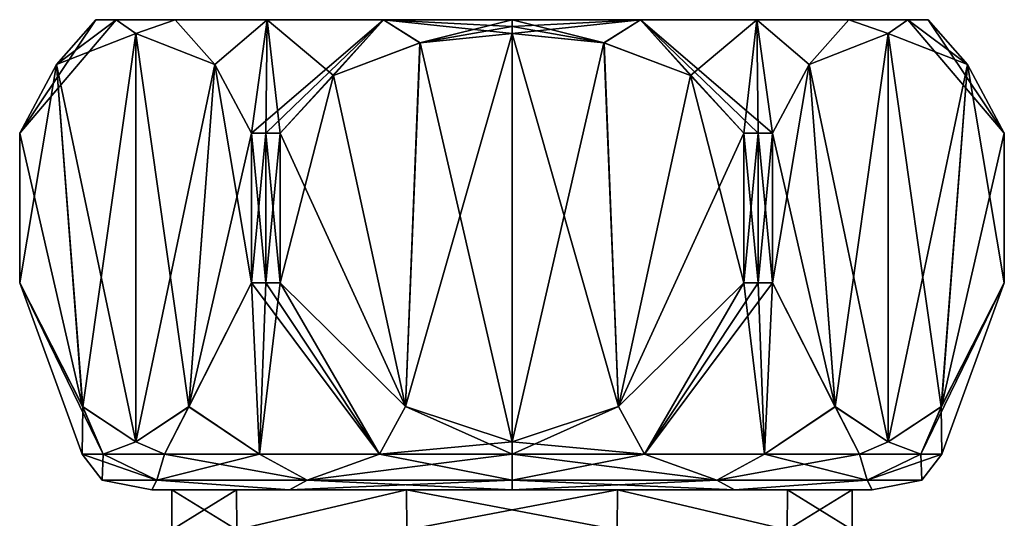
# Model space of a CAD drawing. Units: millimetres. Extents: x -81 to 81, y -184 to 10.
# Drawn here: x -74 to -46, y -14 to 0 of the extents above; entities that cross this region are included whole.
import ezdxf

# ---------------------------------------------------------------- set-up
doc = ezdxf.new("R2010")
doc.units = ezdxf.units.MM
doc.header["$LTSCALE"] = 81.481481
for name, color, linetype in [('252', 7, 'CONTINUOUS'), ('253', 7, 'CONTINUOUS'), ('254', 7, 'CONTINUOUS'), ('255', 7, 'CONTINUOUS'), ('256', 7, 'CONTINUOUS'), ('257', 7, 'CONTINUOUS'), ('258', 7, 'CONTINUOUS'), ('259', 7, 'CONTINUOUS'), ('260', 7, 'CONTINUOUS'), ('261', 7, 'CONTINUOUS'), ('262', 7, 'CONTINUOUS'), ('263', 7, 'CONTINUOUS'), ('264', 7, 'CONTINUOUS'), ('265', 7, 'CONTINUOUS'), ('266', 7, 'CONTINUOUS'), ('468', 7, 'CONTINUOUS'), ('469', 7, 'CONTINUOUS')]:
    doc.layers.add(name, color=color, linetype=linetype)

msp = doc.modelspace()

# ---------------------------------------------------------------- linework, layer by layer
at = {"layer": '252', "color": 7, "linetype": 'Continuous'}
for points in [[(-69.953, -13, -3.236), (-66.145, -13, -8.472), (-67.614, -13, -5.512), (-69.953, -13, -3.236)], [(-69.953, -13, 3.236), (-69.953, -13, -3.236), (-69.4, -13), (-69.953, -13, 3.236)], [(-69.4, -13), (-69.953, -13, -3.236), (-67.614, -13, -5.512), (-69.4, -13)], [(-66.145, -13, 8.472), (-69.953, -13, 3.236), (-67.615, -13, 5.511), (-66.145, -13, 8.472)], [(-69.953, -13, 3.236), (-69.4, -13), (-67.615, -13, 5.511), (-69.953, -13, 3.236)], [(-62.911, -13, 8.938), (-66.145, -13, 8.472), (-67.615, -13, 5.511), (-62.911, -13, 8.938)], [(-67.614, -13, -5.512), (-66.145, -13, -8.472), (-62.911, -13, -8.938), (-67.614, -13, -5.512)], [(-60, -13, 10.466), (-66.145, -13, 8.472), (-62.911, -13, 8.938), (-60, -13, 10.466)], [(-66.145, -13, -8.472), (-60, -13, -10.466), (-62.911, -13, -8.938), (-66.145, -13, -8.472)], [(-57.089, -13, 8.938), (-60, -13, 10.466), (-62.911, -13, 8.938), (-57.089, -13, 8.938)], [(-62.911, -13, -8.938), (-60, -13, -10.466), (-57.089, -13, -8.938), (-62.911, -13, -8.938)], [(-53.855, -13, 8.472), (-60, -13, 10.466), (-57.089, -13, 8.938), (-53.855, -13, 8.472)], [(-60, -13, -10.466), (-53.855, -13, -8.472), (-57.089, -13, -8.938), (-60, -13, -10.466)], [(-52.386, -13, 5.512), (-53.855, -13, 8.472), (-57.089, -13, 8.938), (-52.386, -13, 5.512)], [(-57.089, -13, -8.938), (-53.855, -13, -8.472), (-52.385, -13, -5.511), (-57.089, -13, -8.938)], [(-50.047, -13, 3.236), (-53.855, -13, 8.472), (-52.386, -13, 5.512), (-50.047, -13, 3.236)], [(-53.855, -13, -8.472), (-50.047, -13, -3.236), (-52.385, -13, -5.511), (-53.855, -13, -8.472)], [(-50.6, -13), (-50.047, -13, 3.236), (-52.386, -13, 5.512), (-50.6, -13)], [(-52.385, -13, -5.511), (-50.047, -13, -3.236), (-50.6, -13), (-52.385, -13, -5.511)], [(-50.047, -13, -3.236), (-50.047, -13, 3.236), (-50.6, -13), (-50.047, -13, -3.236)]]:
    msp.add_3dface(points, dxfattribs=at)
at = {"layer": '253', "color": 7, "linetype": 'Continuous'}
for points in [[(-73.6, -7.275), (-73.592, -7.275, -0.457), (-71.875, -12.013, 0), (-73.6, -7.275)], [(-73.592, -7.275, 0.457), (-73.6, -7.275), (-71.293, -12.013, 3.672), (-73.592, -7.275, 0.457)], [(-71.293, -12.013, 3.672), (-73.6, -7.275), (-71.875, -12.013, 0), (-71.293, -12.013, 3.672)], [(-73.592, -7.275, -0.457), (-71.86, -10.698, -3.458), (-71.875, -12.013, 0), (-73.592, -7.275, -0.457)], [(-71.861, -10.697, 3.456), (-73.592, -7.275, 0.457), (-71.293, -12.013, 3.672), (-71.861, -10.697, 3.456)], [(-67.192, -7.275, 11.543), (-68.925, -10.698, 8.542), (-66.973, -12.013, 9.612), (-67.192, -7.275, 11.543)], [(-68.923, -10.697, -8.544), (-67.192, -7.275, -11.543), (-66.973, -12.013, -9.612), (-68.923, -10.697, -8.544)], [(-67.192, -7.275, -11.543), (-66.8, -7.275, -11.778), (-66.973, -12.013, -9.612), (-67.192, -7.275, -11.543)], [(-66.8, -7.275, 11.778), (-67.192, -7.275, 11.543), (-63.659, -12.013, 11.298), (-66.8, -7.275, 11.778)], [(-63.659, -12.013, 11.298), (-67.192, -7.275, 11.543), (-66.973, -12.013, 9.612), (-63.659, -12.013, 11.298)], [(-66.8, -7.275, -11.778), (-66.4, -7.275, -12), (-66.973, -12.013, -9.612), (-66.8, -7.275, -11.778)], [(-66.973, -12.013, -9.612), (-66.4, -7.275, -12), (-63.659, -12.013, -11.298), (-66.973, -12.013, -9.612)], [(-66.4, -7.275, 12), (-66.8, -7.275, 11.778), (-63.659, -12.013, 11.298), (-66.4, -7.275, 12)], [(-63.659, -12.013, -11.298), (-66.4, -7.275, -12), (-62.943, -10.694, -12), (-63.659, -12.013, -11.298)], [(-62.944, -10.693, 12), (-66.4, -7.275, 12), (-63.659, -12.013, 11.298), (-62.944, -10.693, 12)], [(-71.875, -12.013, 0), (-71.86, -10.698, -3.458), (-71.293, -12.013, -3.672), (-71.875, -12.013, 0)], [(-70.394, -11.671, 5.997), (-71.861, -10.697, 3.456), (-71.293, -12.013, 3.672), (-70.394, -11.671, 5.997)], [(-71.86, -10.698, -3.458), (-70.39, -11.671, -6.003), (-71.293, -12.013, -3.672), (-71.86, -10.698, -3.458)], [(-68.925, -10.698, 8.542), (-70.394, -11.671, 5.997), (-69.604, -12.013, 6.985), (-68.925, -10.698, 8.542)], [(-70.39, -11.671, -6.003), (-68.923, -10.697, -8.544), (-69.604, -12.013, -6.985), (-70.39, -11.671, -6.003)], [(-69.604, -12.013, -6.985), (-68.923, -10.697, -8.544), (-66.973, -12.013, -9.612), (-69.604, -12.013, -6.985)], [(-66.973, -12.013, 9.612), (-68.925, -10.698, 8.542), (-69.604, -12.013, 6.985), (-66.973, -12.013, 9.612)], [(-60, -12.013, 11.875), (-62.944, -10.693, 12), (-63.659, -12.013, 11.298), (-60, -12.013, 11.875)], [(-60, -11.671, -12), (-63.659, -12.013, -11.298), (-62.943, -10.694, -12), (-60, -11.671, -12)], [(-60, -11.671, 12), (-62.944, -10.693, 12), (-60, -12.013, 11.875), (-60, -11.671, 12)], [(-71.293, -12.013, -3.672), (-70.39, -11.671, -6.003), (-69.604, -12.013, -6.985), (-71.293, -12.013, -3.672)], [(-69.604, -12.013, 6.985), (-70.394, -11.671, 5.997), (-71.293, -12.013, 3.672), (-69.604, -12.013, 6.985)], [(-60, -12.013, -11.875), (-63.659, -12.013, -11.298), (-60, -11.671, -12), (-60, -12.013, -11.875)]]:
    msp.add_3dface(points, dxfattribs=at)
at = {"layer": '254', "color": 7, "linetype": 'Continuous'}
for points in [[(-71.5, 0), (-70.937, 0, 3.553), (-70.937, 0, -3.553), (-71.5, 0)], [(-70.937, 0, 3.553), (-69.304, 0, 6.76), (-70.937, 0, -3.553), (-70.937, 0, 3.553)], [(-70.937, 0, -3.553), (-69.304, 0, 6.76), (-69.304, 0, -6.76), (-70.937, 0, -3.553)], [(-69.304, 0, 6.76), (-66.759, 0, 9.304), (-69.304, 0, -6.76), (-69.304, 0, 6.76)], [(-69.304, 0, -6.76), (-66.759, 0, 9.304), (-66.759, 0, -9.304), (-69.304, 0, -6.76)], [(-66.759, 0, 9.304), (-63.554, 0, 10.937), (-66.759, 0, -9.304), (-66.759, 0, 9.304)], [(-66.759, 0, -9.304), (-63.554, 0, 10.937), (-63.554, 0, -10.937), (-66.759, 0, -9.304)], [(-63.554, 0, 10.937), (-60, 0, 11.5), (-63.554, 0, -10.937), (-63.554, 0, 10.937)], [(-63.554, 0, -10.937), (-60, 0, 11.5), (-60, 0, -11.5), (-63.554, 0, -10.937)], [(-60, 0, -11.5), (-60, 0, 11.5), (-56.446, 0, 10.937), (-60, 0, -11.5)], [(-56.446, 0, -10.937), (-60, 0, -11.5), (-56.446, 0, 10.937), (-56.446, 0, -10.937)], [(-53.241, 0, -9.304), (-56.446, 0, -10.937), (-53.241, 0, 9.304), (-53.241, 0, -9.304)], [(-53.241, 0, 9.304), (-56.446, 0, -10.937), (-56.446, 0, 10.937), (-53.241, 0, 9.304)], [(-50.696, 0, -6.76), (-53.241, 0, -9.304), (-50.696, 0, 6.76), (-50.696, 0, -6.76)], [(-50.696, 0, 6.76), (-53.241, 0, -9.304), (-53.241, 0, 9.304), (-50.696, 0, 6.76)], [(-49.063, 0, -3.553), (-50.696, 0, -6.76), (-49.063, 0, 3.553), (-49.063, 0, -3.553)], [(-49.063, 0, 3.553), (-50.696, 0, -6.76), (-50.696, 0, 6.76), (-49.063, 0, 3.553)], [(-48.5, 0), (-49.063, 0, -3.553), (-49.063, 0, 3.553), (-48.5, 0)]]:
    msp.add_3dface(points, dxfattribs=at)
at = {"layer": '255', "color": 7, "linetype": 'Continuous'}
for points in [[(-57.057, -10.694, 12), (-56.341, -12.013, 11.298), (-53.6, -7.275, 12), (-57.057, -10.694, 12)], [(-57.056, -10.693, -12), (-53.6, -7.275, -12), (-56.341, -12.013, -11.298), (-57.056, -10.693, -12)], [(-53.2, -7.275, -11.778), (-52.808, -7.275, -11.543), (-56.341, -12.013, -11.298), (-53.2, -7.275, -11.778)], [(-56.341, -12.013, -11.298), (-52.808, -7.275, -11.543), (-53.027, -12.013, -9.612), (-56.341, -12.013, -11.298)], [(-53.6, -7.275, -12), (-53.2, -7.275, -11.778), (-56.341, -12.013, -11.298), (-53.6, -7.275, -12)], [(-56.341, -12.013, 11.298), (-53.027, -12.013, 9.612), (-53.6, -7.275, 12), (-56.341, -12.013, 11.298)], [(-53.6, -7.275, 12), (-53.027, -12.013, 9.612), (-53.2, -7.275, 11.778), (-53.6, -7.275, 12)], [(-53.2, -7.275, 11.778), (-53.027, -12.013, 9.612), (-52.808, -7.275, 11.543), (-53.2, -7.275, 11.778)], [(-52.808, -7.275, -11.543), (-51.075, -10.698, -8.542), (-53.027, -12.013, -9.612), (-52.808, -7.275, -11.543)], [(-52.808, -7.275, 11.543), (-53.027, -12.013, 9.612), (-51.077, -10.697, 8.544), (-52.808, -7.275, 11.543)], [(-48.139, -10.697, -3.456), (-46.408, -7.275, -0.457), (-48.707, -12.013, -3.672), (-48.139, -10.697, -3.456)], [(-48.707, -12.013, -3.672), (-46.408, -7.275, -0.457), (-46.4, -7.275), (-48.707, -12.013, -3.672)], [(-48.125, -12.013, 0), (-48.707, -12.013, -3.672), (-46.4, -7.275), (-48.125, -12.013, 0)], [(-48.14, -10.698, 3.458), (-48.125, -12.013, 0), (-46.408, -7.275, 0.457), (-48.14, -10.698, 3.458)], [(-46.408, -7.275, 0.457), (-48.125, -12.013, 0), (-46.4, -7.275), (-46.408, -7.275, 0.457)], [(-60, -12.013, -11.875), (-60, -11.671, -12), (-57.056, -10.693, -12), (-60, -12.013, -11.875)], [(-60, -12.013, -11.875), (-57.056, -10.693, -12), (-56.341, -12.013, -11.298), (-60, -12.013, -11.875)], [(-60, -11.671, 12), (-56.341, -12.013, 11.298), (-57.057, -10.694, 12), (-60, -11.671, 12)], [(-53.027, -12.013, 9.612), (-50.396, -12.013, 6.985), (-51.077, -10.697, 8.544), (-53.027, -12.013, 9.612)], [(-53.027, -12.013, -9.612), (-51.075, -10.698, -8.542), (-50.396, -12.013, -6.985), (-53.027, -12.013, -9.612)], [(-51.077, -10.697, 8.544), (-50.396, -12.013, 6.985), (-49.61, -11.671, 6.003), (-51.077, -10.697, 8.544)], [(-51.075, -10.698, -8.542), (-49.606, -11.671, -5.997), (-50.396, -12.013, -6.985), (-51.075, -10.698, -8.542)], [(-49.61, -11.671, 6.003), (-48.707, -12.013, 3.672), (-48.14, -10.698, 3.458), (-49.61, -11.671, 6.003)], [(-49.606, -11.671, -5.997), (-48.139, -10.697, -3.456), (-48.707, -12.013, -3.672), (-49.606, -11.671, -5.997)], [(-48.707, -12.013, 3.672), (-48.125, -12.013, 0), (-48.14, -10.698, 3.458), (-48.707, -12.013, 3.672)], [(-60, -11.671, 12), (-60, -12.013, 11.875), (-56.341, -12.013, 11.298), (-60, -11.671, 12)], [(-50.396, -12.013, -6.985), (-49.606, -11.671, -5.997), (-48.707, -12.013, -3.672), (-50.396, -12.013, -6.985)], [(-50.396, -12.013, 6.985), (-48.707, -12.013, 3.672), (-49.61, -11.671, 6.003), (-50.396, -12.013, 6.985)]]:
    msp.add_3dface(points, dxfattribs=at)
at = {"layer": '256', "color": 7, "linetype": 'Continuous'}
for points in [[(-71.293, -12.013, 3.672), (-71.875, -12.013, 0), (-69.809, -12.729, 5.663), (-71.293, -12.013, 3.672)], [(-71.875, -12.013, 0), (-71.293, -12.013, -3.672), (-71.326, -12.729, 0), (-71.875, -12.013, 0)], [(-69.809, -12.729, 5.663), (-71.875, -12.013, 0), (-71.326, -12.729, 0), (-69.809, -12.729, 5.663)], [(-71.326, -12.729, 0), (-71.293, -12.013, -3.672), (-69.809, -12.729, -5.663), (-71.326, -12.729, 0)], [(-69.604, -12.013, 6.985), (-71.293, -12.013, 3.672), (-69.809, -12.729, 5.663), (-69.604, -12.013, 6.985)], [(-71.293, -12.013, -3.672), (-69.604, -12.013, -6.985), (-69.809, -12.729, -5.663), (-71.293, -12.013, -3.672)], [(-65.663, -12.729, 9.809), (-69.604, -12.013, 6.985), (-69.809, -12.729, 5.663), (-65.663, -12.729, 9.809)], [(-69.604, -12.013, -6.985), (-66.973, -12.013, -9.612), (-69.809, -12.729, -5.663), (-69.604, -12.013, -6.985)], [(-69.809, -12.729, -5.663), (-66.973, -12.013, -9.612), (-65.663, -12.729, -9.809), (-69.809, -12.729, -5.663)], [(-66.973, -12.013, 9.612), (-69.604, -12.013, 6.985), (-65.663, -12.729, 9.809), (-66.973, -12.013, 9.612)], [(-63.659, -12.013, 11.298), (-66.973, -12.013, 9.612), (-65.663, -12.729, 9.809), (-63.659, -12.013, 11.298)], [(-66.973, -12.013, -9.612), (-63.659, -12.013, -11.298), (-65.663, -12.729, -9.809), (-66.973, -12.013, -9.612)], [(-60, -12.729, 11.326), (-63.659, -12.013, 11.298), (-65.663, -12.729, 9.809), (-60, -12.729, 11.326)], [(-63.659, -12.013, -11.298), (-60, -12.013, -11.875), (-65.663, -12.729, -9.809), (-63.659, -12.013, -11.298)], [(-65.663, -12.729, -9.809), (-60, -12.013, -11.875), (-60, -12.729, -11.326), (-65.663, -12.729, -9.809)], [(-60, -12.013, 11.875), (-63.659, -12.013, 11.298), (-60, -12.729, 11.326), (-60, -12.013, 11.875)], [(-69.953, -13, -3.236), (-69.953, -13, 3.236), (-71.326, -12.729, 0), (-69.953, -13, -3.236)], [(-69.953, -13, -3.236), (-71.326, -12.729, 0), (-69.809, -12.729, -5.663), (-69.953, -13, -3.236)], [(-69.953, -13, 3.236), (-69.809, -12.729, 5.663), (-71.326, -12.729, 0), (-69.953, -13, 3.236)], [(-66.145, -13, -8.472), (-69.953, -13, -3.236), (-69.809, -12.729, -5.663), (-66.145, -13, -8.472)], [(-69.953, -13, 3.236), (-66.145, -13, 8.472), (-69.809, -12.729, 5.663), (-69.953, -13, 3.236)], [(-66.145, -13, -8.472), (-69.809, -12.729, -5.663), (-65.663, -12.729, -9.809), (-66.145, -13, -8.472)], [(-66.145, -13, 8.472), (-65.663, -12.729, 9.809), (-69.809, -12.729, 5.663), (-66.145, -13, 8.472)], [(-66.145, -13, 8.472), (-60, -13, 10.466), (-65.663, -12.729, 9.809), (-66.145, -13, 8.472)], [(-60, -13, -10.466), (-66.145, -13, -8.472), (-60, -12.729, -11.326), (-60, -13, -10.466)], [(-66.145, -13, -8.472), (-65.663, -12.729, -9.809), (-60, -12.729, -11.326), (-66.145, -13, -8.472)], [(-60, -13, 10.466), (-60, -12.729, 11.326), (-65.663, -12.729, 9.809), (-60, -13, 10.466)]]:
    msp.add_3dface(points, dxfattribs=at)
at = {"layer": '257', "color": 7, "linetype": 'Continuous'}
for points in [[(-56.341, -12.013, 11.298), (-60, -12.013, 11.875), (-54.337, -12.729, 9.809), (-56.341, -12.013, 11.298)], [(-60, -12.013, 11.875), (-60, -12.729, 11.326), (-54.337, -12.729, 9.809), (-60, -12.013, 11.875)], [(-60, -12.013, -11.875), (-56.341, -12.013, -11.298), (-60, -12.729, -11.326), (-60, -12.013, -11.875)], [(-60, -12.729, -11.326), (-56.341, -12.013, -11.298), (-54.337, -12.729, -9.809), (-60, -12.729, -11.326)], [(-56.341, -12.013, -11.298), (-53.027, -12.013, -9.612), (-54.337, -12.729, -9.809), (-56.341, -12.013, -11.298)], [(-53.027, -12.013, 9.612), (-56.341, -12.013, 11.298), (-54.337, -12.729, 9.809), (-53.027, -12.013, 9.612)], [(-53.027, -12.013, -9.612), (-50.396, -12.013, -6.985), (-54.337, -12.729, -9.809), (-53.027, -12.013, -9.612)], [(-54.337, -12.729, -9.809), (-50.396, -12.013, -6.985), (-50.191, -12.729, -5.663), (-54.337, -12.729, -9.809)], [(-50.191, -12.729, 5.663), (-53.027, -12.013, 9.612), (-54.337, -12.729, 9.809), (-50.191, -12.729, 5.663)], [(-50.396, -12.013, 6.985), (-53.027, -12.013, 9.612), (-50.191, -12.729, 5.663), (-50.396, -12.013, 6.985)], [(-50.396, -12.013, -6.985), (-48.707, -12.013, -3.672), (-50.191, -12.729, -5.663), (-50.396, -12.013, -6.985)], [(-48.707, -12.013, 3.672), (-50.396, -12.013, 6.985), (-50.191, -12.729, 5.663), (-48.707, -12.013, 3.672)], [(-48.707, -12.013, -3.672), (-48.125, -12.013, 0), (-50.191, -12.729, -5.663), (-48.707, -12.013, -3.672)], [(-50.191, -12.729, -5.663), (-48.125, -12.013, 0), (-48.674, -12.729, 0), (-50.191, -12.729, -5.663)], [(-48.674, -12.729, 0), (-48.707, -12.013, 3.672), (-50.191, -12.729, 5.663), (-48.674, -12.729, 0)], [(-48.125, -12.013, 0), (-48.707, -12.013, 3.672), (-48.674, -12.729, 0), (-48.125, -12.013, 0)], [(-60, -13, 10.466), (-53.855, -13, 8.472), (-60, -12.729, 11.326), (-60, -13, 10.466)], [(-60, -12.729, 11.326), (-53.855, -13, 8.472), (-54.337, -12.729, 9.809), (-60, -12.729, 11.326)], [(-53.855, -13, -8.472), (-60, -13, -10.466), (-54.337, -12.729, -9.809), (-53.855, -13, -8.472)], [(-60, -13, -10.466), (-60, -12.729, -11.326), (-54.337, -12.729, -9.809), (-60, -13, -10.466)], [(-53.855, -13, 8.472), (-50.191, -12.729, 5.663), (-54.337, -12.729, 9.809), (-53.855, -13, 8.472)], [(-53.855, -13, -8.472), (-54.337, -12.729, -9.809), (-50.191, -12.729, -5.663), (-53.855, -13, -8.472)], [(-53.855, -13, 8.472), (-50.047, -13, 3.236), (-50.191, -12.729, 5.663), (-53.855, -13, 8.472)], [(-50.047, -13, -3.236), (-53.855, -13, -8.472), (-50.191, -12.729, -5.663), (-50.047, -13, -3.236)], [(-50.047, -13, 3.236), (-48.674, -12.729, 0), (-50.191, -12.729, 5.663), (-50.047, -13, 3.236)], [(-50.047, -13, -3.236), (-50.191, -12.729, -5.663), (-48.674, -12.729, 0), (-50.047, -13, -3.236)], [(-50.047, -13, 3.236), (-50.047, -13, -3.236), (-48.674, -12.729, 0), (-50.047, -13, 3.236)]]:
    msp.add_3dface(points, dxfattribs=at)
at = {"layer": '258', "color": 7, "linetype": 'Continuous'}
for points in [[(-71.5, 0), (-70.937, 0, -3.553), (-73.6, -3.139), (-71.5, 0)], [(-73.592, -3.139, 0.457), (-71.5, 0), (-73.6, -3.139), (-73.592, -3.139, 0.457)], [(-73.6, -3.139), (-70.937, 0, -3.553), (-72.579, -1.24, -2.212), (-73.6, -3.139)], [(-72.579, -1.24, 2.212), (-71.5, 0), (-73.592, -3.139, 0.457), (-72.579, -1.24, 2.212)], [(-70.937, 0, 3.553), (-71.5, 0), (-72.579, -1.24, 2.212), (-70.937, 0, 3.553)], [(-70.393, -0.386, 5.999), (-70.937, 0, 3.553), (-72.579, -1.24, 2.212), (-70.393, -0.386, 5.999)], [(-72.579, -1.24, -2.212), (-70.937, 0, -3.553), (-70.393, -0.386, -5.999), (-72.579, -1.24, -2.212)], [(-69.304, 0, 6.76), (-70.937, 0, 3.553), (-70.393, -0.386, 5.999), (-69.304, 0, 6.76)], [(-70.937, 0, -3.553), (-69.304, 0, -6.76), (-70.393, -0.386, -5.999), (-70.937, 0, -3.553)], [(-68.205, -1.24, 9.788), (-69.304, 0, 6.76), (-70.393, -0.386, 5.999), (-68.205, -1.24, 9.788)], [(-70.393, -0.386, -5.999), (-69.304, 0, -6.76), (-68.205, -1.24, -9.788), (-70.393, -0.386, -5.999)], [(-66.759, 0, 9.304), (-69.304, 0, 6.76), (-68.205, -1.24, 9.788), (-66.759, 0, 9.304)], [(-69.304, 0, -6.76), (-66.759, 0, -9.304), (-68.205, -1.24, -9.788), (-69.304, 0, -6.76)], [(-67.192, -3.139, 11.543), (-66.759, 0, 9.304), (-68.205, -1.24, 9.788), (-67.192, -3.139, 11.543)], [(-68.205, -1.24, -9.788), (-66.759, 0, -9.304), (-67.192, -3.139, -11.543), (-68.205, -1.24, -9.788)], [(-66.8, -3.139, 11.778), (-66.759, 0, 9.304), (-67.192, -3.139, 11.543), (-66.8, -3.139, 11.778)], [(-66.759, 0, -9.304), (-63.554, 0, -10.937), (-67.192, -3.139, -11.543), (-66.759, 0, -9.304)], [(-67.192, -3.139, -11.543), (-63.554, 0, -10.937), (-66.8, -3.139, -11.778), (-67.192, -3.139, -11.543)], [(-66.4, -3.139, 12), (-66.759, 0, 9.304), (-66.8, -3.139, 11.778), (-66.4, -3.139, 12)], [(-63.554, 0, -10.937), (-66.4, -3.139, -12), (-66.8, -3.139, -11.778), (-63.554, 0, -10.937)], [(-63.554, 0, 10.937), (-66.759, 0, 9.304), (-64.93, -1.545, 12), (-63.554, 0, 10.937)], [(-64.93, -1.545, 12), (-66.759, 0, 9.304), (-66.4, -3.139, 12), (-64.93, -1.545, 12)], [(-66.4, -3.139, -12), (-63.554, 0, -10.937), (-64.933, -1.547, -12), (-66.4, -3.139, -12)], [(-64.933, -1.547, -12), (-63.554, 0, -10.937), (-62.545, -0.638, -12), (-64.933, -1.547, -12)], [(-62.536, -0.636, 12), (-63.554, 0, 10.937), (-64.93, -1.545, 12), (-62.536, -0.636, 12)], [(-60, 0, 11.5), (-63.554, 0, 10.937), (-60, -0.185, 11.756), (-60, 0, 11.5)], [(-60, -0.185, 11.756), (-63.554, 0, 10.937), (-60, -0.386, 12), (-60, -0.185, 11.756)], [(-60, -0.386, 12), (-63.554, 0, 10.937), (-62.536, -0.636, 12), (-60, -0.386, 12)], [(-63.554, 0, -10.937), (-60, 0, -11.5), (-62.545, -0.638, -12), (-63.554, 0, -10.937)], [(-62.545, -0.638, -12), (-60, 0, -11.5), (-60, -0.185, -11.756), (-62.545, -0.638, -12)], [(-60, -0.386, -12), (-62.545, -0.638, -12), (-60, -0.185, -11.756), (-60, -0.386, -12)], [(-73.592, -3.139, -0.457), (-73.6, -3.139), (-72.579, -1.24, -2.212), (-73.592, -3.139, -0.457)]]:
    msp.add_3dface(points, dxfattribs=at)
at = {"layer": '259', "color": 7, "linetype": 'Continuous'}
for points in [[(-56.446, 0, 10.937), (-60, 0, 11.5), (-57.455, -0.638, 12), (-56.446, 0, 10.937)], [(-60, 0, 11.5), (-60, -0.185, 11.756), (-57.455, -0.638, 12), (-60, 0, 11.5)], [(-60, 0, -11.5), (-56.446, 0, -10.937), (-60, -0.185, -11.756), (-60, 0, -11.5)], [(-56.446, 0, -10.937), (-60, -0.386, -12), (-60, -0.185, -11.756), (-56.446, 0, -10.937)], [(-60, -0.386, -12), (-56.446, 0, -10.937), (-57.464, -0.636, -12), (-60, -0.386, -12)], [(-57.464, -0.636, -12), (-56.446, 0, -10.937), (-55.07, -1.545, -12), (-57.464, -0.636, -12)], [(-55.067, -1.547, 12), (-56.446, 0, 10.937), (-57.455, -0.638, 12), (-55.067, -1.547, 12)], [(-56.446, 0, -10.937), (-53.241, 0, -9.304), (-55.07, -1.545, -12), (-56.446, 0, -10.937)], [(-53.241, 0, 9.304), (-56.446, 0, 10.937), (-52.808, -3.139, 11.543), (-53.241, 0, 9.304)], [(-52.808, -3.139, 11.543), (-56.446, 0, 10.937), (-53.2, -3.139, 11.778), (-52.808, -3.139, 11.543)], [(-53.2, -3.139, 11.778), (-56.446, 0, 10.937), (-53.6, -3.139, 12), (-53.2, -3.139, 11.778)], [(-53.6, -3.139, 12), (-56.446, 0, 10.937), (-55.067, -1.547, 12), (-53.6, -3.139, 12)], [(-55.07, -1.545, -12), (-53.241, 0, -9.304), (-53.6, -3.139, -12), (-55.07, -1.545, -12)], [(-53.6, -3.139, -12), (-53.241, 0, -9.304), (-53.2, -3.139, -11.778), (-53.6, -3.139, -12)], [(-53.241, 0, -9.304), (-50.696, 0, -6.76), (-51.795, -1.24, -9.788), (-53.241, 0, -9.304)], [(-53.2, -3.139, -11.778), (-53.241, 0, -9.304), (-52.808, -3.139, -11.543), (-53.2, -3.139, -11.778)], [(-52.808, -3.139, -11.543), (-53.241, 0, -9.304), (-51.795, -1.24, -9.788), (-52.808, -3.139, -11.543)], [(-50.696, 0, 6.76), (-53.241, 0, 9.304), (-51.795, -1.24, 9.788), (-50.696, 0, 6.76)], [(-51.795, -1.24, 9.788), (-53.241, 0, 9.304), (-52.808, -3.139, 11.543), (-51.795, -1.24, 9.788)], [(-51.795, -1.24, -9.788), (-50.696, 0, -6.76), (-49.607, -0.386, -5.999), (-51.795, -1.24, -9.788)], [(-49.607, -0.386, 5.999), (-50.696, 0, 6.76), (-51.795, -1.24, 9.788), (-49.607, -0.386, 5.999)], [(-50.696, 0, -6.76), (-49.063, 0, -3.553), (-49.607, -0.386, -5.999), (-50.696, 0, -6.76)], [(-49.063, 0, 3.553), (-50.696, 0, 6.76), (-49.607, -0.386, 5.999), (-49.063, 0, 3.553)], [(-49.607, -0.386, -5.999), (-49.063, 0, -3.553), (-47.421, -1.24, -2.212), (-49.607, -0.386, -5.999)], [(-47.421, -1.24, 2.212), (-49.063, 0, 3.553), (-49.607, -0.386, 5.999), (-47.421, -1.24, 2.212)], [(-49.063, 0, -3.553), (-48.5, 0), (-47.421, -1.24, -2.212), (-49.063, 0, -3.553)], [(-48.5, 0), (-49.063, 0, 3.553), (-46.4, -3.139), (-48.5, 0)], [(-49.063, 0, 3.553), (-47.421, -1.24, 2.212), (-46.4, -3.139), (-49.063, 0, 3.553)], [(-47.421, -1.24, -2.212), (-48.5, 0), (-46.408, -3.139, -0.457), (-47.421, -1.24, -2.212)], [(-46.408, -3.139, -0.457), (-48.5, 0), (-46.4, -3.139), (-46.408, -3.139, -0.457)], [(-60, -0.185, 11.756), (-60, -0.386, 12), (-57.455, -0.638, 12), (-60, -0.185, 11.756)], [(-47.421, -1.24, 2.212), (-46.408, -3.139, 0.457), (-46.4, -3.139), (-47.421, -1.24, 2.212)]]:
    msp.add_3dface(points, dxfattribs=at)
at = {"layer": '260', "color": 7, "linetype": 'Continuous'}
for points in [[(-73.592, -7.275, -0.457), (-73.6, -7.275), (-73.592, -3.139, -0.457), (-73.592, -7.275, -0.457)], [(-73.6, -7.275), (-73.592, -7.275, 0.457), (-73.6, -3.139), (-73.6, -7.275)], [(-73.6, -7.275), (-73.6, -3.139), (-73.592, -3.139, -0.457), (-73.6, -7.275)], [(-73.592, -7.275, 0.457), (-73.592, -3.139, 0.457), (-73.6, -3.139), (-73.592, -7.275, 0.457)], [(-66.8, -7.275, -11.778), (-67.192, -7.275, -11.543), (-66.8, -3.139, -11.778), (-66.8, -7.275, -11.778)], [(-67.192, -7.275, -11.543), (-67.192, -3.139, -11.543), (-66.8, -3.139, -11.778), (-67.192, -7.275, -11.543)], [(-67.192, -7.275, 11.543), (-66.8, -7.275, 11.778), (-67.192, -3.139, 11.543), (-67.192, -7.275, 11.543)], [(-66.8, -7.275, 11.778), (-66.8, -3.139, 11.778), (-67.192, -3.139, 11.543), (-66.8, -7.275, 11.778)], [(-66.4, -7.275, -12), (-66.8, -7.275, -11.778), (-66.4, -3.139, -12), (-66.4, -7.275, -12)], [(-66.4, -3.139, -12), (-66.8, -7.275, -11.778), (-66.8, -3.139, -11.778), (-66.4, -3.139, -12)], [(-66.8, -7.275, 11.778), (-66.4, -7.275, 12), (-66.8, -3.139, 11.778), (-66.8, -7.275, 11.778)], [(-66.4, -7.275, 12), (-66.4, -3.139, 12), (-66.8, -3.139, 11.778), (-66.4, -7.275, 12)], [(-53.2, -7.275, -11.778), (-53.6, -7.275, -12), (-53.2, -3.139, -11.778), (-53.2, -7.275, -11.778)], [(-53.6, -7.275, -12), (-53.6, -3.139, -12), (-53.2, -3.139, -11.778), (-53.6, -7.275, -12)], [(-53.6, -7.275, 12), (-53.2, -7.275, 11.778), (-53.6, -3.139, 12), (-53.6, -7.275, 12)], [(-53.2, -7.275, 11.778), (-53.2, -3.139, 11.778), (-53.6, -3.139, 12), (-53.2, -7.275, 11.778)], [(-52.808, -7.275, -11.543), (-53.2, -7.275, -11.778), (-52.808, -3.139, -11.543), (-52.808, -7.275, -11.543)], [(-53.2, -7.275, -11.778), (-53.2, -3.139, -11.778), (-52.808, -3.139, -11.543), (-53.2, -7.275, -11.778)], [(-53.2, -7.275, 11.778), (-52.808, -7.275, 11.543), (-53.2, -3.139, 11.778), (-53.2, -7.275, 11.778)], [(-52.808, -7.275, 11.543), (-52.808, -3.139, 11.543), (-53.2, -3.139, 11.778), (-52.808, -7.275, 11.543)], [(-46.4, -7.275), (-46.408, -7.275, -0.457), (-46.4, -3.139), (-46.4, -7.275)], [(-46.408, -7.275, -0.457), (-46.408, -3.139, -0.457), (-46.4, -3.139), (-46.408, -7.275, -0.457)], [(-46.408, -7.275, 0.457), (-46.4, -7.275), (-46.408, -3.139, 0.457), (-46.408, -7.275, 0.457)], [(-46.408, -3.139, 0.457), (-46.4, -7.275), (-46.4, -3.139), (-46.408, -3.139, 0.457)]]:
    msp.add_3dface(points, dxfattribs=at)
at = {"layer": '261', "color": 7, "linetype": 'Continuous'}
for points in [[(-60, -11.671, -12), (-62.943, -10.694, -12), (-60, -0.386, -12), (-60, -11.671, -12)], [(-62.943, -10.694, -12), (-62.545, -0.638, -12), (-60, -0.386, -12), (-62.943, -10.694, -12)], [(-60, -11.671, -12), (-60, -0.386, -12), (-57.464, -0.636, -12), (-60, -11.671, -12)], [(-62.943, -10.694, -12), (-64.933, -1.547, -12), (-62.545, -0.638, -12), (-62.943, -10.694, -12)], [(-57.056, -10.693, -12), (-60, -11.671, -12), (-57.464, -0.636, -12), (-57.056, -10.693, -12)], [(-57.056, -10.693, -12), (-57.464, -0.636, -12), (-55.07, -1.545, -12), (-57.056, -10.693, -12)], [(-62.943, -10.694, -12), (-66.4, -7.275, -12), (-64.933, -1.547, -12), (-62.943, -10.694, -12)], [(-66.4, -7.275, -12), (-66.4, -3.139, -12), (-64.933, -1.547, -12), (-66.4, -7.275, -12)], [(-57.056, -10.693, -12), (-55.07, -1.545, -12), (-53.6, -3.139, -12), (-57.056, -10.693, -12)], [(-53.6, -7.275, -12), (-57.056, -10.693, -12), (-53.6, -3.139, -12), (-53.6, -7.275, -12)]]:
    msp.add_3dface(points, dxfattribs=at)
at = {"layer": '262', "color": 7, "linetype": 'Continuous'}
for points in [[(-71.86, -10.698, -3.458), (-72.579, -1.24, -2.212), (-70.393, -0.386, -5.999), (-71.86, -10.698, -3.458)], [(-70.39, -11.671, -6.003), (-71.86, -10.698, -3.458), (-70.393, -0.386, -5.999), (-70.39, -11.671, -6.003)], [(-70.39, -11.671, -6.003), (-70.393, -0.386, -5.999), (-68.205, -1.24, -9.788), (-70.39, -11.671, -6.003)], [(-71.86, -10.698, -3.458), (-73.592, -7.275, -0.457), (-72.579, -1.24, -2.212), (-71.86, -10.698, -3.458)], [(-73.592, -7.275, -0.457), (-73.592, -3.139, -0.457), (-72.579, -1.24, -2.212), (-73.592, -7.275, -0.457)], [(-68.923, -10.697, -8.544), (-70.39, -11.671, -6.003), (-68.205, -1.24, -9.788), (-68.923, -10.697, -8.544)], [(-68.923, -10.697, -8.544), (-68.205, -1.24, -9.788), (-67.192, -3.139, -11.543), (-68.923, -10.697, -8.544)], [(-67.192, -7.275, -11.543), (-68.923, -10.697, -8.544), (-67.192, -3.139, -11.543), (-67.192, -7.275, -11.543)]]:
    msp.add_3dface(points, dxfattribs=at)
at = {"layer": '263', "color": 7, "linetype": 'Continuous'}
for points in [[(-70.394, -11.671, 5.997), (-70.393, -0.386, 5.999), (-72.579, -1.24, 2.212), (-70.394, -11.671, 5.997)], [(-70.394, -11.671, 5.997), (-68.925, -10.698, 8.542), (-70.393, -0.386, 5.999), (-70.394, -11.671, 5.997)], [(-68.925, -10.698, 8.542), (-68.205, -1.24, 9.788), (-70.393, -0.386, 5.999), (-68.925, -10.698, 8.542)], [(-71.861, -10.697, 3.456), (-72.579, -1.24, 2.212), (-73.592, -3.139, 0.457), (-71.861, -10.697, 3.456)], [(-71.861, -10.697, 3.456), (-70.394, -11.671, 5.997), (-72.579, -1.24, 2.212), (-71.861, -10.697, 3.456)], [(-68.925, -10.698, 8.542), (-67.192, -7.275, 11.543), (-68.205, -1.24, 9.788), (-68.925, -10.698, 8.542)], [(-67.192, -7.275, 11.543), (-67.192, -3.139, 11.543), (-68.205, -1.24, 9.788), (-67.192, -7.275, 11.543)], [(-73.592, -7.275, 0.457), (-71.861, -10.697, 3.456), (-73.592, -3.139, 0.457), (-73.592, -7.275, 0.457)]]:
    msp.add_3dface(points, dxfattribs=at)
at = {"layer": '264', "color": 7, "linetype": 'Continuous'}
for points in [[(-60, -11.671, 12), (-60, -0.386, 12), (-62.536, -0.636, 12), (-60, -11.671, 12)], [(-60, -11.671, 12), (-57.057, -10.694, 12), (-60, -0.386, 12), (-60, -11.671, 12)], [(-60, -0.386, 12), (-57.057, -10.694, 12), (-57.455, -0.638, 12), (-60, -0.386, 12)], [(-62.944, -10.693, 12), (-62.536, -0.636, 12), (-64.93, -1.545, 12), (-62.944, -10.693, 12)], [(-62.944, -10.693, 12), (-60, -11.671, 12), (-62.536, -0.636, 12), (-62.944, -10.693, 12)], [(-57.057, -10.694, 12), (-55.067, -1.547, 12), (-57.455, -0.638, 12), (-57.057, -10.694, 12)], [(-62.944, -10.693, 12), (-64.93, -1.545, 12), (-66.4, -3.139, 12), (-62.944, -10.693, 12)], [(-57.057, -10.694, 12), (-53.6, -7.275, 12), (-55.067, -1.547, 12), (-57.057, -10.694, 12)], [(-53.6, -7.275, 12), (-53.6, -3.139, 12), (-55.067, -1.547, 12), (-53.6, -7.275, 12)], [(-66.4, -7.275, 12), (-62.944, -10.693, 12), (-66.4, -3.139, 12), (-66.4, -7.275, 12)]]:
    msp.add_3dface(points, dxfattribs=at)
at = {"layer": '265', "color": 7, "linetype": 'Continuous'}
for points in [[(-49.61, -11.671, 6.003), (-49.607, -0.386, 5.999), (-51.795, -1.24, 9.788), (-49.61, -11.671, 6.003)], [(-49.61, -11.671, 6.003), (-48.14, -10.698, 3.458), (-49.607, -0.386, 5.999), (-49.61, -11.671, 6.003)], [(-48.14, -10.698, 3.458), (-47.421, -1.24, 2.212), (-49.607, -0.386, 5.999), (-48.14, -10.698, 3.458)], [(-51.077, -10.697, 8.544), (-51.795, -1.24, 9.788), (-52.808, -3.139, 11.543), (-51.077, -10.697, 8.544)], [(-51.077, -10.697, 8.544), (-49.61, -11.671, 6.003), (-51.795, -1.24, 9.788), (-51.077, -10.697, 8.544)], [(-48.14, -10.698, 3.458), (-46.408, -7.275, 0.457), (-47.421, -1.24, 2.212), (-48.14, -10.698, 3.458)], [(-46.408, -7.275, 0.457), (-46.408, -3.139, 0.457), (-47.421, -1.24, 2.212), (-46.408, -7.275, 0.457)], [(-52.808, -7.275, 11.543), (-51.077, -10.697, 8.544), (-52.808, -3.139, 11.543), (-52.808, -7.275, 11.543)]]:
    msp.add_3dface(points, dxfattribs=at)
at = {"layer": '266', "color": 7, "linetype": 'Continuous'}
for points in [[(-51.075, -10.698, -8.542), (-51.795, -1.24, -9.788), (-49.607, -0.386, -5.999), (-51.075, -10.698, -8.542)], [(-49.606, -11.671, -5.997), (-51.075, -10.698, -8.542), (-49.607, -0.386, -5.999), (-49.606, -11.671, -5.997)], [(-49.606, -11.671, -5.997), (-49.607, -0.386, -5.999), (-47.421, -1.24, -2.212), (-49.606, -11.671, -5.997)], [(-51.075, -10.698, -8.542), (-52.808, -7.275, -11.543), (-51.795, -1.24, -9.788), (-51.075, -10.698, -8.542)], [(-52.808, -7.275, -11.543), (-52.808, -3.139, -11.543), (-51.795, -1.24, -9.788), (-52.808, -7.275, -11.543)], [(-48.139, -10.697, -3.456), (-49.606, -11.671, -5.997), (-47.421, -1.24, -2.212), (-48.139, -10.697, -3.456)], [(-48.139, -10.697, -3.456), (-47.421, -1.24, -2.212), (-46.408, -3.139, -0.457), (-48.139, -10.697, -3.456)], [(-46.408, -7.275, -0.457), (-48.139, -10.697, -3.456), (-46.408, -3.139, -0.457), (-46.408, -7.275, -0.457)]]:
    msp.add_3dface(points, dxfattribs=at)
at = {"layer": '468', "linetype": 'Continuous'}
for points in [[(-69.4, -14.1, 0), (-67.605, -14.1, 5.524), (-69.4, -13), (-69.4, -14.1, 0)], [(-69.4, -13), (-67.605, -14.1, 5.524), (-67.615, -13, 5.511), (-69.4, -13)], [(-67.605, -14.1, 5.524), (-62.911, -13, 8.938), (-67.615, -13, 5.511), (-67.605, -14.1, 5.524)], [(-67.605, -14.1, 5.524), (-62.902, -14.1, 8.94), (-62.911, -13, 8.938), (-67.605, -14.1, 5.524)], [(-62.902, -14.1, 8.94), (-57.098, -14.1, 8.94), (-62.911, -13, 8.938), (-62.902, -14.1, 8.94)], [(-57.098, -14.1, 8.94), (-57.089, -13, 8.938), (-62.911, -13, 8.938), (-57.098, -14.1, 8.94)], [(-57.098, -14.1, 8.94), (-52.395, -14.1, 5.524), (-57.089, -13, 8.938), (-57.098, -14.1, 8.94)], [(-52.395, -14.1, 5.524), (-52.386, -13, 5.512), (-57.089, -13, 8.938), (-52.395, -14.1, 5.524)], [(-52.395, -14.1, 5.524), (-50.6, -14.1, 0), (-52.386, -13, 5.512), (-52.395, -14.1, 5.524)], [(-50.6, -14.1, 0), (-50.6, -13), (-52.386, -13, 5.512), (-50.6, -14.1, 0)]]:
    msp.add_3dface(points, dxfattribs=at)
at = {"layer": '469', "linetype": 'Continuous'}
for points in [[(-67.605, -14.1, -5.524), (-69.4, -14.1, 0), (-67.614, -13, -5.512), (-67.605, -14.1, -5.524)], [(-69.4, -14.1, 0), (-69.4, -13), (-67.614, -13, -5.512), (-69.4, -14.1, 0)], [(-67.605, -14.1, -5.524), (-67.614, -13, -5.512), (-62.911, -13, -8.938), (-67.605, -14.1, -5.524)], [(-62.902, -14.1, -8.94), (-67.605, -14.1, -5.524), (-62.911, -13, -8.938), (-62.902, -14.1, -8.94)], [(-62.902, -14.1, -8.94), (-62.911, -13, -8.938), (-57.089, -13, -8.938), (-62.902, -14.1, -8.94)], [(-57.098, -14.1, -8.94), (-62.902, -14.1, -8.94), (-57.089, -13, -8.938), (-57.098, -14.1, -8.94)], [(-52.395, -14.1, -5.524), (-57.098, -14.1, -8.94), (-57.089, -13, -8.938), (-52.395, -14.1, -5.524)], [(-52.395, -14.1, -5.524), (-57.089, -13, -8.938), (-52.385, -13, -5.511), (-52.395, -14.1, -5.524)], [(-50.6, -14.1, 0), (-52.395, -14.1, -5.524), (-50.6, -13), (-50.6, -14.1, 0)], [(-52.395, -14.1, -5.524), (-52.385, -13, -5.511), (-50.6, -13), (-52.395, -14.1, -5.524)]]:
    msp.add_3dface(points, dxfattribs=at)

doc.saveas('drawing.dxf')
